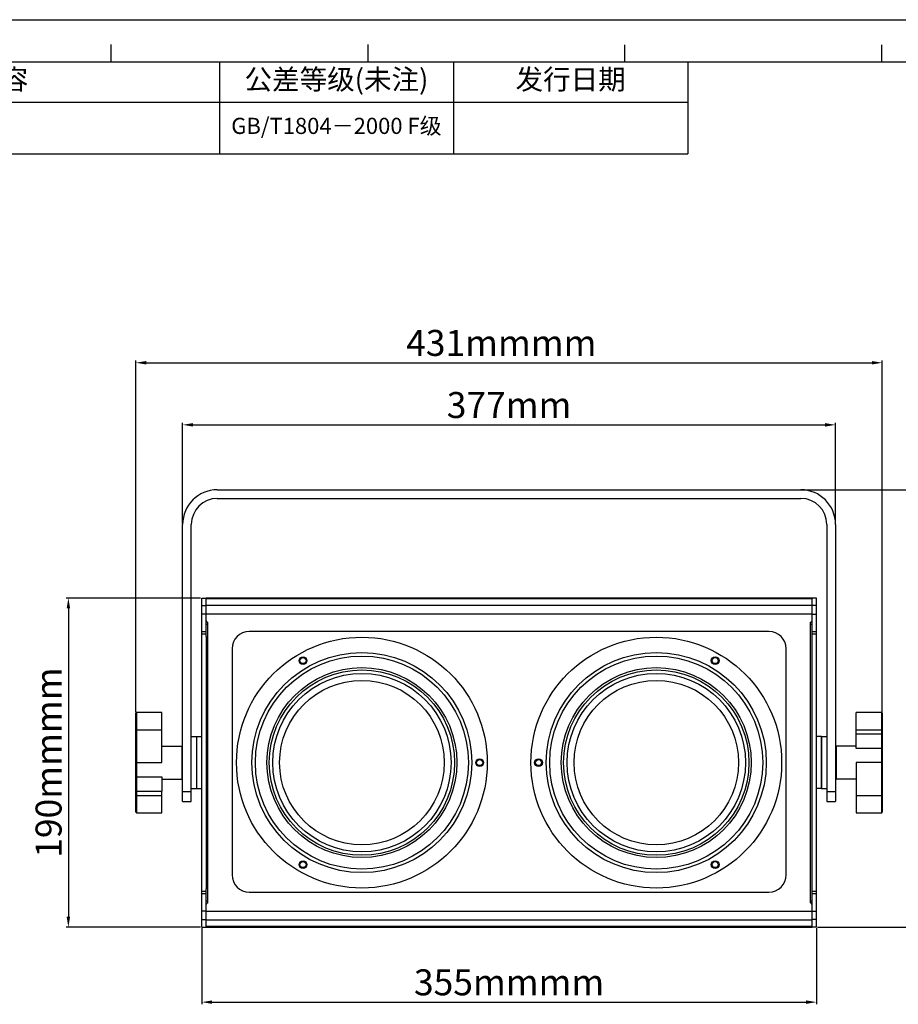
# Model space of a CAD drawing. Units: millimetres. Extents: x 22795 to 24126, y -18004 to -17098.
# Drawn here: x 23166 to 23673, y -17666 to -17098 of the extents above; entities that cross this region are included whole.
import ezdxf

# ---------------------------------------------------------------- set-up
doc = ezdxf.new("R2010")
doc.units = ezdxf.units.MM
doc.linetypes.add('ACAD_ISO02W100', pattern=[15, 12, -3])
for name, color, linetype in [('J-30SOLIDLINE', 7, 'Continuous'), ('LA1120-01SOLIDLINE', 7, 'Continuous'), ('LA1120-04SOLIDLINE', 7, 'Continuous'), ('LA1120-07SOLIDLINE', 7, 'Continuous'), ('LA1120-19SOLIDLINE', 7, 'Continuous'), ('LA3120-20SOLIDLINE', 7, 'Continuous'), ('LA3120-CGSOLIDLINE', 7, 'Continuous'), ('SSSSOLIDLINE', 7, 'Continuous'), ('图层2', 7, 'ACAD_ISO02W100')]:
    doc.layers.add(name, color=color, linetype=linetype)
doc.styles.add('STYLE1', font='txt')
doc.dimstyles.new('11', dxfattribs={"dimtxt": 15, "dimasz": 6, "dimexe": 1.25, "dimexo": 0.625, "dimgap": 2, "dimtad": 1, "dimtoh": 1, "dimdec": 0, "dimzin": 1, "dimtxsty": 'STYLE1', "dimcen": 2.5, "dimclrd": 3, "dimclre": 3, "dimclrt": 3, "dimadec": 0, "dimazin": 0, "dimtfac": 1, "dimtdec": 0, "dimtmove": 0, "dimatfit": 3, "dimfxl": 1, "dimarcsym": 0})

# ---------------------------------------------------------------- blocks, each defined once
blk = doc.blocks.new('*D1')
at = {"layer": 'Defpoints', "color": 0, "linetype": 'ByBlock', "transparency": 16777216}
for p in [(23270.82, -17621.43), (23625.82, -17621.43), (23625.82, -17664.71)]:
    blk.add_point(p, dxfattribs=at)
at = {"layer": '图层2', "color": 3, "linetype": 'ByBlock', "lineweight": -2, "transparency": 16777216}
for p, q in [((23270.82, -17622.06), (23270.82, -17665.96)), ((23625.82, -17622.06), (23625.82, -17665.96)), ((23276.82, -17664.71), (23619.82, -17664.71))]:
    blk.add_line(p, q, dxfattribs=at)
at = {"layer": '图层2', "color": 3, "linetype": 'ByBlock', "transparency": 16777216}
for points in [[(23276.82, -17663.71), (23276.82, -17665.71), (23270.82, -17664.71)], [(23619.82, -17665.71), (23619.82, -17663.71), (23625.82, -17664.71)]]:
    blk.add_solid(points, dxfattribs=at)
at = {"layer": '图层2', "color": 3, "linetype": 'ByBlock', "transparency": 16777216, "insert": (23448.32, -17655.21), "char_height": 15, "attachment_point": 5, "style": 'STYLE1'}
blk.add_mtext('355mmmm', dxfattribs=at)
blk = doc.blocks.new('*D2')
at = {"layer": 'Defpoints', "color": 0, "linetype": 'ByBlock', "transparency": 16777216}
for p in [(23270.82, -17431.43), (23193.84, -17621.43), (23270.82, -17621.43)]:
    blk.add_point(p, dxfattribs=at)
at = {"layer": '图层2', "color": 3, "linetype": 'ByBlock', "lineweight": -2, "transparency": 16777216}
for p, q in [((23270.2, -17431.43), (23192.59, -17431.43)), ((23193.84, -17437.43), (23193.84, -17615.43)), ((23270.2, -17621.43), (23192.59, -17621.43))]:
    blk.add_line(p, q, dxfattribs=at)
at = {"layer": '图层2', "color": 3, "linetype": 'ByBlock', "transparency": 16777216}
for points in [[(23194.84, -17437.43), (23192.84, -17437.43), (23193.84, -17431.43)], [(23192.84, -17615.43), (23194.84, -17615.43), (23193.84, -17621.43)]]:
    blk.add_solid(points, dxfattribs=at)
at = {"layer": '图层2', "color": 3, "linetype": 'ByBlock', "transparency": 16777216, "insert": (23184.34, -17526.43), "char_height": 15, "attachment_point": 5, "rotation": 90, "style": 'STYLE1'}
blk.add_mtext('190mmmm', dxfattribs=at)
blk = doc.blocks.new('*D4')
at = {"layer": 'Defpoints', "color": 0, "linetype": 'ByBlock', "transparency": 16777216}
for p in [(23613.82, -17368.93), (23625.82, -17621.43), (23717.61, -17621.43)]:
    blk.add_point(p, dxfattribs=at)
at = {"layer": '图层2', "color": 3, "linetype": 'ByBlock', "lineweight": -2, "transparency": 16777216}
for p, q in [((23614.45, -17368.93), (23718.86, -17368.93)), ((23717.61, -17374.93), (23717.61, -17615.43)), ((23626.45, -17621.43), (23718.86, -17621.43))]:
    blk.add_line(p, q, dxfattribs=at)
at = {"layer": '图层2', "color": 3, "linetype": 'ByBlock', "transparency": 16777216}
for points in [[(23718.61, -17374.93), (23716.61, -17374.93), (23717.61, -17368.93)], [(23716.61, -17615.43), (23718.61, -17615.43), (23717.61, -17621.43)]]:
    blk.add_solid(points, dxfattribs=at)
at = {"layer": '图层2', "color": 3, "linetype": 'ByBlock', "transparency": 16777216, "insert": (23708.11, -17495.18), "char_height": 15, "attachment_point": 5, "rotation": 90, "style": 'STYLE1'}
blk.add_mtext('253mmmm', dxfattribs=at)
blk = doc.blocks.new('*D3')
at = {"layer": 'Defpoints', "color": 0, "linetype": 'ByBlock', "transparency": 16777216}
for p in [(23663.82, -17295.57), (23232.82, -17497.93), (23663.82, -17497.93)]:
    blk.add_point(p, dxfattribs=at)
at = {"layer": '图层2', "color": 3, "linetype": 'ByBlock', "lineweight": -2, "transparency": 16777216}
for p, q in [((23232.82, -17497.31), (23232.82, -17294.32)), ((23238.82, -17295.57), (23657.82, -17295.57)), ((23663.82, -17497.31), (23663.82, -17294.32))]:
    blk.add_line(p, q, dxfattribs=at)
at = {"layer": '图层2', "color": 3, "linetype": 'ByBlock', "transparency": 16777216}
for points in [[(23238.82, -17294.57), (23238.82, -17296.57), (23232.82, -17295.57)], [(23657.82, -17296.57), (23657.82, -17294.57), (23663.82, -17295.57)]]:
    blk.add_solid(points, dxfattribs=at)
at = {"layer": '图层2', "color": 3, "linetype": 'ByBlock', "transparency": 16777216, "insert": (23443.82, -17286.07), "char_height": 15, "attachment_point": 5, "style": 'STYLE1'}
blk.add_mtext('431mmmm', dxfattribs=at)
blk = doc.blocks.new('*D7')
at = {"layer": 'Defpoints', "color": 0, "linetype": 'ByBlock', "transparency": 16777216}
for p in [(23636.82, -17331.43), (23259.82, -17388.93), (23636.82, -17388.93)]:
    blk.add_point(p, dxfattribs=at)
at = {"layer": '图层2', "color": 3, "linetype": 'ByBlock', "lineweight": -2, "transparency": 16777216}
for p, q in [((23259.82, -17388.31), (23259.82, -17330.18)), ((23265.82, -17331.43), (23630.82, -17331.43)), ((23636.82, -17388.31), (23636.82, -17330.18))]:
    blk.add_line(p, q, dxfattribs=at)
at = {"layer": '图层2', "color": 3, "linetype": 'ByBlock', "transparency": 16777216}
for points in [[(23265.82, -17330.43), (23265.82, -17332.43), (23259.82, -17331.43)], [(23630.82, -17332.43), (23630.82, -17330.43), (23636.82, -17331.43)]]:
    blk.add_solid(points, dxfattribs=at)
at = {"layer": '图层2', "color": 3, "linetype": 'ByBlock', "transparency": 16777216, "insert": (23448.32, -17321.93), "char_height": 15, "attachment_point": 5, "style": 'STYLE1'}
blk.add_mtext('377mm', dxfattribs=at)
blk = doc.blocks.new('*T32')
at = {"color": 0, "linetype": 'Continuous', "lineweight": -2, "transparency": 16777216}
for p, q in [((0, 0), (732.01, 0)), ((0, 0), (0, -53.13)), ((97.91, 0), (97.91, -53.13)), ((177.17, 0), (177.17, -53.13)), ((461.58, 0), (461.58, -53.13)), ((596.8, 0), (596.8, -53.13)), ((732.01, 0), (732.01, -53.13)), ((97.91, -23.31), (732.01, -23.31)), ((0, -53.13), (732.01, -53.13))]:
    blk.add_line(p, q, dxfattribs=at)
at = {"color": 0, "linetype": 'Continuous', "transparency": 16777216, "attachment_point": 5}
for s, insert, char_height, width in [('区域', (137.54, -11.66), 11.656, 78.9822), ('修改内容', (319.38, -11.66), 11.656, 284.1309), ('公差等级(未注)', (529.19, -11.66), 11.656, 134.9319), ('发行日期', (664.4, -11.66), 11.656, 134.9319), ('版本:', (48.96, -26.57), 11.656, 97.6321), ('GB/T1804－2000 F级', (529.19, -38.22), 9.3249, 134.9319)]:
    blk.add_mtext(s, dxfattribs=dict(at, insert=insert, char_height=char_height, width=width))

msp = doc.modelspace()

# ---------------------------------------------------------------- linework, layer by layer
at = {"color": 2, "linetype": 'Continuous'}
for p in [(22795.14, -17097.52), (22795.16, -17097.52)]:
    msp.add_line(p, (24125.94, -17097.52), dxfattribs=at)
at = {"color": 7, "linetype": 'Continuous'}
for p, q in [((23218.63, -17121.8), (23218.63, -17111.92)), ((23366.92, -17121.8), (23366.92, -17111.92)), ((23515.23, -17121.81), (23515.23, -17111.94)), ((23663.52, -17121.81), (23663.52, -17111.94)), ((22819.44, -17121.81), (24101.65, -17121.81))]:
    msp.add_line(p, q, dxfattribs=at)
at = {"layer": 'J-30SOLIDLINE', "color": 7}
for p, q in [((23264.82, -17511.43), (23267.82, -17511.43)), ((23267.82, -17511.43), (23267.82, -17541.43)), ((23267.82, -17511.43), (23267.82, -17541.43)), ((23267.82, -17511.43), (23270.82, -17511.43)), ((23628.82, -17511.43), (23625.82, -17511.43)), ((23628.82, -17511.43), (23631.82, -17511.43)), ((23628.82, -17511.43), (23628.82, -17541.43)), ((23628.82, -17541.43), (23628.82, -17511.43)), ((23264.82, -17541.43), (23267.82, -17541.43)), ((23267.82, -17541.43), (23270.82, -17541.43)), ((23628.82, -17541.43), (23625.82, -17541.43)), ((23628.82, -17541.43), (23631.82, -17541.43))]:
    msp.add_line(p, q, dxfattribs=at)
at = {"layer": 'LA1120-01SOLIDLINE', "color": 7}
for centre, radius in [((23363.32, -17526.43), 72.4), ((23533.32, -17526.43), 72.4), ((23363.32, -17526.43), 63.5), ((23363.32, -17526.43), 61.5), ((23329.32, -17467.54), 2.25), ((23533.32, -17526.43), 63.5), ((23533.32, -17526.43), 61.5), ((23567.32, -17467.54), 2.25), ((23363.32, -17526.43), 54.83), ((23363.32, -17526.43), 53.5), ((23533.32, -17526.43), 54.83), ((23533.32, -17526.43), 53.5), ((23363.32, -17526.43), 51.5), ((23363.32, -17526.43), 47.5), ((23533.32, -17526.43), 51.5), ((23533.32, -17526.43), 47.5), ((23431.32, -17526.43), 2.25), ((23465.32, -17526.43), 2.25), ((23329.32, -17585.32), 2.25), ((23567.32, -17585.32), 2.25)]:
    msp.add_circle(centre, radius, dxfattribs=at)
at = {"layer": 'LA1120-04SOLIDLINE', "color": 7}
for centre in [(23329.32, -17467.54), (23567.32, -17467.54), (23431.32, -17526.43), (23465.32, -17526.43), (23329.32, -17585.32), (23567.32, -17585.32)]:
    msp.add_circle(centre, 1.75, dxfattribs=at)
at = {"layer": 'LA1120-07SOLIDLINE', "color": 7}
for p, q in [((23623.32, -17431.43), (23273.32, -17431.43)), ((23623.32, -17431.93), (23273.32, -17431.93)), ((23623.32, -17431.43), (23623.32, -17431.93)), ((23273.32, -17435.53), (23623.32, -17435.53)), ((23623.32, -17617.33), (23273.32, -17617.33)), ((23273.32, -17621.43), (23273.32, -17620.93)), ((23273.32, -17620.93), (23623.32, -17620.93)), ((23273.32, -17621.43), (23623.32, -17621.43))]:
    msp.add_line(p, q, dxfattribs=at)
at = {"layer": 'LA1120-19SOLIDLINE', "color": 7}
for p, q in [((23279.82, -17368.93), (23616.82, -17368.93)), ((23279.82, -17373.93), (23616.82, -17373.93)), ((23259.82, -17548.93), (23259.82, -17388.93)), ((23264.82, -17548.93), (23264.82, -17388.93)), ((23631.82, -17388.93), (23631.82, -17548.93)), ((23636.82, -17388.93), (23636.82, -17548.93)), ((23264.82, -17543.2), (23259.82, -17543.2)), ((23636.82, -17543.2), (23631.82, -17543.2)), ((23259.82, -17548.93), (23264.82, -17548.93)), ((23631.82, -17548.93), (23636.82, -17548.93))]:
    msp.add_line(p, q, dxfattribs=at)
for centre, radius, start, end in [((23279.82, -17388.93), 20, 90, 180), ((23616.82, -17388.93), 20, 0, 90), ((23279.82, -17388.93), 15, 90, 180), ((23616.82, -17388.93), 15, 0, 90)]:
    msp.add_arc(centre, radius, start, end, dxfattribs=at)
at = {"layer": 'LA3120-20SOLIDLINE', "color": 7}
for p, q in [((23273.32, -17444.43), (23273.32, -17435.68)), ((23623.32, -17435.68), (23273.32, -17435.68)), ((23623.32, -17444.43), (23623.32, -17435.68)), ((23623.32, -17440.68), (23273.32, -17440.68)), ((23274.32, -17607.43), (23274.32, -17445.43)), ((23622.32, -17607.43), (23622.32, -17445.43)), ((23273.32, -17446.43), (23274.32, -17446.43)), ((23598.32, -17450.68), (23298.32, -17450.68)), ((23622.32, -17446.43), (23623.32, -17446.43)), ((23273.32, -17453.59), (23273.32, -17599.28)), ((23623.32, -17599.28), (23623.32, -17453.59)), ((23288.32, -17460.68), (23288.32, -17591.18)), ((23608.32, -17591.18), (23608.32, -17460.68)), ((23298.32, -17601.18), (23598.32, -17601.18)), ((23274.32, -17606.43), (23273.32, -17606.43)), ((23273.32, -17617.18), (23273.32, -17608.43)), ((23623.32, -17606.43), (23622.32, -17606.43)), ((23623.32, -17617.18), (23623.32, -17608.43)), ((23273.32, -17612.18), (23623.32, -17612.18)), ((23273.32, -17617.18), (23623.32, -17617.18))]:
    msp.add_line(p, q, dxfattribs=at)
for centre, radius, start, end in [((23274.32, -17444.43), 1, 180, 270), ((23622.32, -17444.43), 1, 270, 0), ((23298.32, -17460.68), 10, 90, 180), ((23598.32, -17460.68), 10, 0, 90), ((23298.32, -17591.18), 10, 180, 270), ((23598.32, -17591.18), 10, 270, 0), ((23274.32, -17608.43), 1, 90, 180), ((23622.32, -17608.43), 1, 0, 90)]:
    msp.add_arc(centre, radius, start, end, dxfattribs=at)
at = {"layer": 'LA3120-CGSOLIDLINE', "color": 7}
for p, q in [((23270.82, -17621.43), (23270.82, -17431.43)), ((23270.82, -17431.43), (23273.32, -17431.43)), ((23273.32, -17453.59), (23273.32, -17431.43)), ((23625.82, -17431.43), (23623.32, -17431.43)), ((23623.32, -17453.59), (23623.32, -17431.43)), ((23625.82, -17621.43), (23625.82, -17431.43)), ((23270.82, -17435.81), (23273.32, -17435.81)), ((23625.82, -17435.81), (23623.32, -17435.81)), ((23273.32, -17440.68), (23270.82, -17440.68)), ((23623.32, -17440.68), (23625.82, -17440.68)), ((23270.82, -17450.72), (23273.32, -17450.72)), ((23623.32, -17450.72), (23625.82, -17450.72)), ((23270.82, -17452.07), (23273.32, -17452.07)), ((23623.32, -17452.07), (23625.82, -17452.07)), ((23273.32, -17600.8), (23270.82, -17600.8)), ((23273.32, -17602.15), (23270.82, -17602.15)), ((23273.32, -17621.43), (23273.32, -17599.28)), ((23623.32, -17621.43), (23623.32, -17599.28)), ((23625.82, -17600.8), (23623.32, -17600.8)), ((23625.82, -17602.15), (23623.32, -17602.15)), ((23273.32, -17612.18), (23270.82, -17612.18)), ((23623.32, -17612.18), (23625.82, -17612.18)), ((23270.82, -17617.06), (23273.32, -17617.06)), ((23270.82, -17621.43), (23273.32, -17621.43)), ((23625.82, -17617.06), (23623.32, -17617.06)), ((23625.82, -17621.43), (23623.32, -17621.43))]:
    msp.add_line(p, q, dxfattribs=at)
at = {"layer": 'SSSSOLIDLINE', "color": 7}
for p, q in [((23232.82, -17554.93), (23232.82, -17497.93)), ((23233.32, -17555.43), (23233.32, -17497.43)), ((23247.82, -17497.43), (23233.32, -17497.43)), ((23247.82, -17526.43), (23247.82, -17497.43)), ((23663.32, -17497.43), (23648.82, -17497.43)), ((23648.82, -17509.98), (23648.82, -17497.43)), ((23663.32, -17497.43), (23663.32, -17555.43)), ((23663.82, -17497.93), (23663.82, -17554.93)), ((23232.82, -17507.43), (23247.82, -17507.43)), ((23648.82, -17507.43), (23663.82, -17507.43)), ((23663.82, -17509.98), (23648.82, -17509.98)), ((23648.82, -17518.21), (23648.82, -17509.98)), ((23247.82, -17516.93), (23259.32, -17516.93)), ((23259.32, -17516.93), (23259.32, -17535.93)), ((23648.82, -17516.93), (23637.32, -17516.93)), ((23648.82, -17516.93), (23637.32, -17516.93)), ((23637.32, -17535.93), (23637.32, -17516.93)), ((23663.32, -17518.21), (23648.82, -17518.21)), ((23232.82, -17526.43), (23247.82, -17526.43)), ((23663.82, -17526.43), (23648.82, -17526.43)), ((23648.82, -17526.43), (23648.82, -17555.43)), ((23233.32, -17534.66), (23247.82, -17534.66)), ((23247.82, -17534.66), (23247.82, -17542.89)), ((23247.82, -17535.93), (23259.32, -17535.93)), ((23247.82, -17535.93), (23259.32, -17535.93)), ((23648.82, -17535.93), (23637.32, -17535.93)), ((23232.82, -17542.89), (23247.82, -17542.89)), ((23232.82, -17545.43), (23247.82, -17545.43)), ((23247.82, -17555.43), (23247.82, -17542.89)), ((23648.82, -17545.43), (23663.82, -17545.43)), ((23233.32, -17555.43), (23247.82, -17555.43)), ((23648.82, -17555.43), (23663.32, -17555.43))]:
    msp.add_line(p, q, dxfattribs=at)
for points in [[(23233.32, -17497.43), (23233.25, -17497.44), (23233.08, -17497.49), (23232.94, -17497.6), (23232.85, -17497.76), (23232.82, -17497.93)], [(23663.82, -17497.93), (23663.79, -17497.76), (23663.7, -17497.6), (23663.56, -17497.49), (23663.39, -17497.44), (23663.32, -17497.43)], [(23663.82, -17518.64), (23663.8, -17518.5), (23663.73, -17518.38), (23663.61, -17518.29), (23663.48, -17518.23), (23663.32, -17518.21)], [(23232.82, -17534.23), (23232.85, -17534.36), (23232.92, -17534.48), (23233.03, -17534.58), (23233.17, -17534.64), (23233.32, -17534.66)], [(23232.82, -17554.93), (23232.85, -17555.11), (23232.94, -17555.26), (23233.08, -17555.37), (23233.25, -17555.43), (23233.32, -17555.43)], [(23663.32, -17555.43), (23663.39, -17555.43), (23663.56, -17555.37), (23663.7, -17555.26), (23663.79, -17555.11), (23663.82, -17554.93)]]:
    msp.add_lwpolyline(points, dxfattribs=at)
for centre, start, end in [((23259.32, -17517.43), 0, 90), ((23637.32, -17517.43), 90, 180), ((23259.32, -17535.43), 270, 0), ((23637.32, -17535.43), 180, 270)]:
    msp.add_arc(centre, 0.5, start, end, dxfattribs=at)

# ---------------------------------------------------------------- block references
msp.add_blockref('*T32', (22819.45, -17121.81))

# ---------------------------------------------------------------- dimensions: what is measured, and where the dimension line sits
at = {"layer": '图层2', "color": 3, "linetype": 'ByBlock'}
for base, p1, p2, picture, middle in [((23663.82, -17295.57), (23232.82, -17497.93), (23663.82, -17497.93), '*D3', (23443.82, -17295.57)), ((23625.82, -17664.71), (23270.82, -17621.43), (23625.82, -17621.43), '*D1', (23448.32, -17664.71))]:
    dim = msp.add_linear_dim(base=base, p1=p1, p2=p2, text='<>mm', dimstyle='11', override={"dimpost": 'mm'}, dxfattribs=at)
    dim.commit()
    dim.dimension.update_dxf_attribs({"geometry": picture, "text_midpoint": middle, "dimtype": 160})
dim = msp.add_linear_dim(base=(23636.82, -17331.43), p1=(23259.82, -17388.93), p2=(23636.82, -17388.93), dimstyle='11', override={"dimpost": 'mm'}, dxfattribs=at)
dim.commit()
dim.dimension.update_dxf_attribs({"geometry": '*D7', "text_midpoint": (23448.32, -17321.93)})
for base, p1, p2, picture, middle in [((23717.61238624, -17621.43302689), (23613.82055692, -17368.93302689), (23625.82055692, -17621.43302689), '*D4', (23717.61238624, -17495.18302689)), ((23193.84, -17621.43), (23270.82, -17431.43), (23270.82, -17621.43), '*D2', (23193.84, -17526.43))]:
    dim = msp.add_linear_dim(base=base, p1=p1, p2=p2, angle=90, text='<>mm', dimstyle='11', override={"dimpost": 'mm'}, dxfattribs=at)
    dim.commit()
    dim.dimension.update_dxf_attribs({"geometry": picture, "text_midpoint": middle, "dimtype": 160})

doc.saveas('drawing.dxf')
